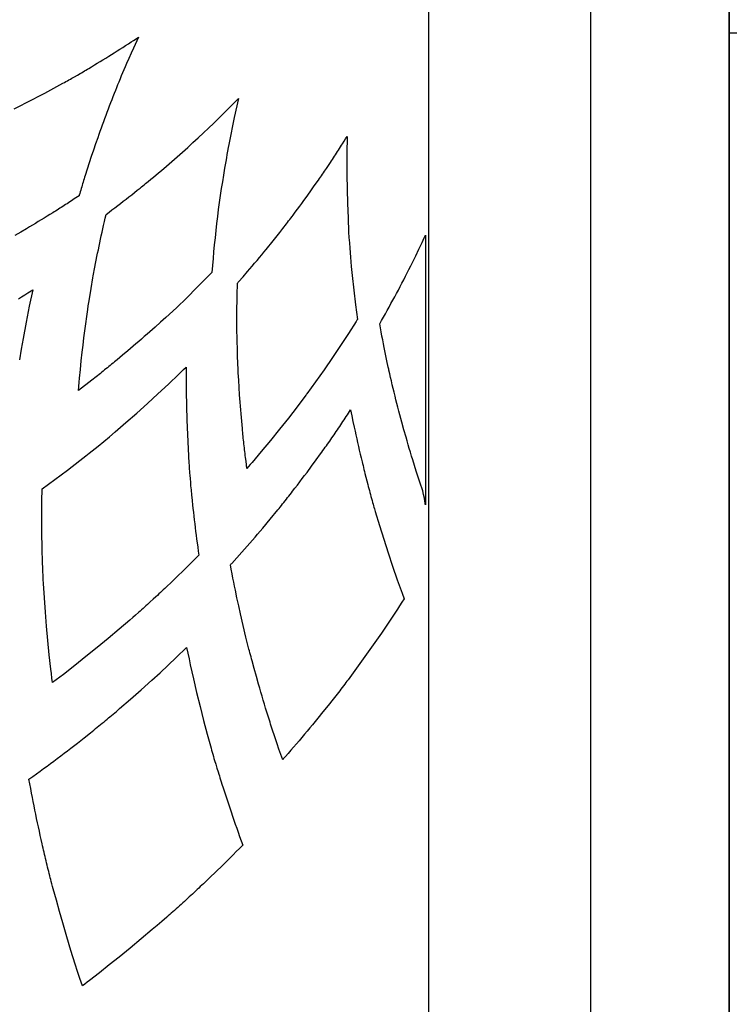
# Model space of a CAD drawing. Extents: x 0.1 to 10.6, y 0 to 8.1.
# Drawn here: x 1.9 to 2.1, y 5.1 to 5.3 of the extents above; entities that cross this region are included whole.
import ezdxf

# ---------------------------------------------------------------- set-up
doc = ezdxf.new("R2010")
doc.units = 0
doc.header["$LTSCALE"] = 0.25
doc.header["$MEASUREMENT"] = 0
doc.linetypes.add('DIVIDE2', pattern=[0.625, 0.25, -0.125, 0, -0.125, 0, -0.125])
doc.layers.get('0').update_dxf_attribs({"linetype": 'CONTINUOUS'})

msp = doc.modelspace()

# ---------------------------------------------------------------- linework, layer by layer
at = {"color": 7, "linetype": 'Continuous'}
for points in [[(2.0298, 6.44449), (2.05727, 6.44449), (2.05727, 6.44277), (2.05727, 4.96537), (2.05727, 4.96219), (2.0298, 4.96219), (2.02797, 4.96219), (2.0274, 4.96219), (2.00844, 4.96219), (1.55914, 4.96219), (1.54017, 4.96219), (1.5396, 4.96219), (1.52007, 4.96215), (1.52007, 4.9545), (1.52007, 4.92231), (2.04751, 4.92231), (2.04751, 4.9545), (2.04751, 4.96215), (2.04751, 4.96215)], [(1.98987, 6.44361), (1.98987, 4.98327), (1.57735, 4.98327), (1.57722, 6.44358)], [(2.02621, 4.96473), (2.02621, 6.4436)], [(2.05727, 4.96537), (2.05727, 6.44277)], [(1.89702, 5.30132), (1.8984, 5.30201), (1.89978, 5.30271), (1.90115, 5.30341), (1.90252, 5.30412), (1.90389, 5.30484), (1.90525, 5.30557), (1.90661, 5.30631), (1.90796, 5.30705), (1.90829, 5.30723), (1.90862, 5.30742), (1.90895, 5.3076), (1.90928, 5.30778), (1.90961, 5.30797), (1.90994, 5.30815), (1.91056, 5.30851), (1.91118, 5.30886), (1.9118, 5.30922), (1.91212, 5.30941), (1.91245, 5.3096), (1.91277, 5.30979), (1.9131, 5.30998), (1.91342, 5.31017), (1.91375, 5.31037), (1.91438, 5.31075), (1.91501, 5.31113), (1.91565, 5.31151), (1.91629, 5.3119), (1.91692, 5.31229), (1.91756, 5.31268), (1.9182, 5.31308), (1.91883, 5.31347), (1.91946, 5.31387), (1.9201, 5.31427), (1.92073, 5.31467), (1.92136, 5.31508), (1.92199, 5.31548), (1.92261, 5.31589), (1.92324, 5.3163), (1.92378, 5.31665), (1.92433, 5.31701), (1.92487, 5.31737), (1.9245, 5.31655), (1.92412, 5.31572), (1.92375, 5.3149), (1.92324, 5.31375), (1.92273, 5.3126), (1.92222, 5.31145), (1.92192, 5.31075), (1.92162, 5.31005), (1.92132, 5.30936), (1.92103, 5.30868), (1.92075, 5.308), (1.92046, 5.30732), (1.92021, 5.30669), (1.91995, 5.30605), (1.9197, 5.30542), (1.91942, 5.30472), (1.91915, 5.30402), (1.91887, 5.30332), (1.9186, 5.30262), (1.91833, 5.30191), (1.91806, 5.30121), (1.9178, 5.30051), (1.91754, 5.2998), (1.91727, 5.2991), (1.91701, 5.29839), (1.91675, 5.29768), (1.9165, 5.29697), (1.91624, 5.29625), (1.91599, 5.29554), (1.91574, 5.29483), (1.91526, 5.29344), (1.91478, 5.29204), (1.91431, 5.29065), (1.91431, 5.29065)], [(1.92522, 5.28356), (1.92553, 5.2838), (1.92583, 5.28405), (1.92614, 5.2843), (1.92645, 5.28455), (1.92675, 5.2848), (1.92706, 5.28505), (1.92764, 5.28553), (1.92823, 5.28601), (1.92881, 5.28649), (1.93058, 5.28797), (1.93235, 5.28951), (1.93354, 5.29056), (1.93473, 5.29162), (1.93592, 5.29268), (1.93709, 5.29375), (1.93826, 5.29483), (1.93942, 5.29592), (1.94058, 5.29701), (1.94173, 5.29811), (1.94287, 5.29922), (1.94401, 5.30033), (1.94514, 5.30146), (1.94626, 5.30258), (1.94661, 5.30293), (1.94696, 5.30329), (1.94731, 5.30364), (1.94634, 5.29934), (1.94588, 5.29711), (1.9458, 5.29673), (1.94572, 5.29634), (1.94564, 5.29595), (1.94556, 5.29557), (1.94549, 5.29518), (1.94541, 5.29479), (1.94527, 5.29407), (1.94513, 5.29334), (1.94499, 5.29261), (1.94485, 5.29184), (1.94471, 5.29107), (1.94457, 5.2903), (1.94443, 5.28953), (1.9443, 5.28875), (1.94416, 5.28798), (1.94392, 5.28648), (1.94367, 5.28497), (1.94344, 5.28346), (1.94321, 5.28189), (1.94298, 5.28032), (1.94276, 5.27875), (1.94256, 5.27717), (1.94237, 5.27559), (1.94219, 5.27402), (1.94203, 5.27244), (1.94187, 5.27086), (1.94172, 5.26928), (1.94159, 5.26774), (1.94147, 5.26621), (1.94134, 5.26467), (1.94022, 5.26353), (1.93909, 5.26238), (1.93796, 5.26125), (1.93568, 5.25899), (1.93336, 5.25676), (1.931, 5.25457), (1.92981, 5.25349), (1.92862, 5.25242), (1.92742, 5.25135), (1.9268, 5.25081), (1.92618, 5.25027), (1.92556, 5.24972), (1.92494, 5.24919), (1.92431, 5.24865), (1.92369, 5.24811), (1.9225, 5.24711), (1.92131, 5.24611), (1.92011, 5.24511), (1.9198, 5.24485), (1.91948, 5.2446), (1.91917, 5.24434), (1.91885, 5.24408), (1.91854, 5.24382), (1.91822, 5.24356), (1.9179, 5.24331), (1.91759, 5.24305), (1.91727, 5.2428), (1.91696, 5.24255), (1.91665, 5.24229), (1.91633, 5.24204), (1.91441, 5.24053), (1.91142, 5.23823), (1.9115, 5.23913), (1.91158, 5.24004), (1.91166, 5.24095), (1.91185, 5.2429), (1.91205, 5.24485), (1.91227, 5.2468), (1.91245, 5.24839), (1.91265, 5.24999), (1.91285, 5.25158), (1.91306, 5.25317), (1.91328, 5.25476), (1.91351, 5.25635), (1.91363, 5.25715), (1.91375, 5.25795), (1.91387, 5.25875), (1.91425, 5.26109), (1.91467, 5.26347), (1.91474, 5.26387), (1.91482, 5.26427), (1.91489, 5.26467), (1.91496, 5.26507), (1.91504, 5.26547), (1.91511, 5.26587), (1.91526, 5.26664), (1.91541, 5.26742), (1.91557, 5.26819), (1.91572, 5.26897), (1.91588, 5.26975), (1.91604, 5.27053), (1.9162, 5.27131), (1.91637, 5.27209), (1.91654, 5.27287), (1.91671, 5.27365), (1.91688, 5.27443), (1.91705, 5.2752), (1.91724, 5.27603), (1.91743, 5.27685), (1.91762, 5.27767), (1.91828, 5.27817), (1.91893, 5.27866), (1.91959, 5.27916), (1.92022, 5.27964), (1.92085, 5.28012), (1.92148, 5.28061), (1.9221, 5.28109), (1.92273, 5.28158), (1.92335, 5.28207), (1.92398, 5.28257), (1.9246, 5.28306), (1.92522, 5.28356), (1.92522, 5.28356), (1.92522, 5.28356)], [(1.95657, 5.27363), (1.95679, 5.27393), (1.95702, 5.27422), (1.95725, 5.27451), (1.9575, 5.27484), (1.95776, 5.27518), (1.95801, 5.27551), (1.95827, 5.27584), (1.95852, 5.27618), (1.95878, 5.27651), (1.95903, 5.27684), (1.95928, 5.27718), (1.95954, 5.27751), (1.96002, 5.27817), (1.96051, 5.27882), (1.961, 5.27948), (1.96148, 5.28013), (1.96196, 5.28079), (1.96244, 5.28145), (1.96336, 5.28274), (1.96428, 5.28404), (1.96519, 5.28534), (1.96542, 5.28567), (1.96565, 5.286), (1.96588, 5.28633), (1.96611, 5.28666), (1.96633, 5.28699), (1.96656, 5.28732), (1.967, 5.28797), (1.96744, 5.28862), (1.96788, 5.28928), (1.96811, 5.28963), (1.96835, 5.28997), (1.96858, 5.29032), (1.96881, 5.29067), (1.96903, 5.29102), (1.96926, 5.29138), (1.96949, 5.29173), (1.96971, 5.29208), (1.96994, 5.29243), (1.97016, 5.29279), (1.97038, 5.29314), (1.97061, 5.29349), (1.97095, 5.29404), (1.9713, 5.29458), (1.97165, 5.29513), (1.97163, 5.29436), (1.97162, 5.29359), (1.9716, 5.29282), (1.97157, 5.28966), (1.97157, 5.28649), (1.97161, 5.28333), (1.9717, 5.28012), (1.97183, 5.2769), (1.97197, 5.27369), (1.97205, 5.27249), (1.97213, 5.27128), (1.97222, 5.27008), (1.97238, 5.26805), (1.97256, 5.26601), (1.97276, 5.26398), (1.97312, 5.26069), (1.97351, 5.2574), (1.97392, 5.25411), (1.97383, 5.25395), (1.97373, 5.2538), (1.97364, 5.25365), (1.97191, 5.25094), (1.97015, 5.24826), (1.96836, 5.24559), (1.96647, 5.24287), (1.96455, 5.24016), (1.96263, 5.23746), (1.96254, 5.23735), (1.96245, 5.23724), (1.96237, 5.23712), (1.96043, 5.23456), (1.95846, 5.23202), (1.95647, 5.22951), (1.95445, 5.22701), (1.9524, 5.22454), (1.95032, 5.22209), (1.94994, 5.22164), (1.94956, 5.22119), (1.94917, 5.22075), (1.94907, 5.22157), (1.94897, 5.22239), (1.94886, 5.22321), (1.94881, 5.22364), (1.94875, 5.22407), (1.9487, 5.2245), (1.94865, 5.22494), (1.9486, 5.22537), (1.94855, 5.2258), (1.9485, 5.22623), (1.94845, 5.22667), (1.94841, 5.2271), (1.94837, 5.22753), (1.94832, 5.22795), (1.94828, 5.22838), (1.94824, 5.22881), (1.9482, 5.22924), (1.94816, 5.22966), (1.94808, 5.2305), (1.94801, 5.23133), (1.94793, 5.23216), (1.94786, 5.23301), (1.94779, 5.23386), (1.94773, 5.23471), (1.94766, 5.23556), (1.9476, 5.23641), (1.94754, 5.23726), (1.94744, 5.2389), (1.94734, 5.24054), (1.94725, 5.24218), (1.94723, 5.24259), (1.94721, 5.24301), (1.94719, 5.24342), (1.94717, 5.24384), (1.94715, 5.24425), (1.94713, 5.24467), (1.9471, 5.24549), (1.94707, 5.24631), (1.94704, 5.24713), (1.94697, 5.24959), (1.94694, 5.2521), (1.94694, 5.25374), (1.94694, 5.25539), (1.94695, 5.25703), (1.94696, 5.25787), (1.94697, 5.2587), (1.94699, 5.25954), (1.94701, 5.26044), (1.94703, 5.26135), (1.94705, 5.26226), (1.94713, 5.26235), (1.94721, 5.26244), (1.94729, 5.26253), (1.94832, 5.2637), (1.94934, 5.26488), (1.95036, 5.26606), (1.9509, 5.2667), (1.95144, 5.26733), (1.95197, 5.26797), (1.95249, 5.26859), (1.953, 5.26921), (1.95352, 5.26983), (1.95504, 5.2717), (1.95657, 5.27363), (1.95657, 5.27363), (1.95657, 5.27363)], [(1.91431, 5.29065), (1.91384, 5.28921), (1.91337, 5.28778), (1.91291, 5.28634), (1.9128, 5.28598), (1.91269, 5.28562), (1.91258, 5.28526), (1.91247, 5.2849), (1.91236, 5.28453), (1.91226, 5.28417), (1.91215, 5.28381), (1.91204, 5.28345), (1.91194, 5.28309), (1.91183, 5.28272), (1.91173, 5.28236), (1.91162, 5.282), (1.91161, 5.28195), (1.91159, 5.2819), (1.91158, 5.28185), (1.91121, 5.28161), (1.91084, 5.28136), (1.91048, 5.28112), (1.91016, 5.28091), (1.90984, 5.28069), (1.90951, 5.28048), (1.90919, 5.28027), (1.90887, 5.28006), (1.90855, 5.27985), (1.90822, 5.27964), (1.9079, 5.27943), (1.90757, 5.27922), (1.90726, 5.27902), (1.90694, 5.27882), (1.90662, 5.27861), (1.9063, 5.27841), (1.90598, 5.27821), (1.90566, 5.27801), (1.90502, 5.27762), (1.90439, 5.27723), (1.90375, 5.27683), (1.90309, 5.27643), (1.90243, 5.27603), (1.90177, 5.27563), (1.9011, 5.27523), (1.90044, 5.27484), (1.89977, 5.27444), (1.89848, 5.27369), (1.89719, 5.27294)], [(1.98916, 5.27118), (1.98916, 5.2692), (1.98916, 5.21257), (1.98914, 5.21281), (1.98911, 5.21305), (1.98908, 5.2133), (1.98894, 5.21411), (1.98876, 5.21491), (1.98856, 5.21572), (1.98856, 5.21572), (1.98856, 5.21573), (1.98856, 5.21574), (1.98834, 5.21637), (1.98813, 5.217), (1.98791, 5.21764), (1.9871, 5.22012), (1.98632, 5.22266), (1.98606, 5.22351), (1.98581, 5.22435), (1.98556, 5.2252), (1.98531, 5.22605), (1.98507, 5.22689), (1.98483, 5.22774), (1.98436, 5.22941), (1.9839, 5.23109), (1.98345, 5.23276), (1.98323, 5.2336), (1.98301, 5.23444), (1.98279, 5.23528), (1.98258, 5.23612), (1.98237, 5.23696), (1.98216, 5.23781), (1.98196, 5.23865), (1.98175, 5.23949), (1.98155, 5.24034), (1.98136, 5.24115), (1.98117, 5.24197), (1.98099, 5.24278), (1.98094, 5.24299), (1.98089, 5.2432), (1.98085, 5.24341), (1.98054, 5.24487), (1.98023, 5.24634), (1.97994, 5.24781), (1.97977, 5.24866), (1.97961, 5.24952), (1.97944, 5.25038), (1.97927, 5.25131), (1.9791, 5.25224), (1.97893, 5.25317), (1.97936, 5.25391), (1.97978, 5.25465), (1.9802, 5.25539), (1.98062, 5.25615), (1.98104, 5.2569), (1.98146, 5.25766), (1.98188, 5.25842), (1.98229, 5.25918), (1.9827, 5.25994), (1.98311, 5.26071), (1.98351, 5.26147), (1.98391, 5.26224), (1.98431, 5.26301), (1.9847, 5.26379), (1.9851, 5.26456), (1.98549, 5.26534), (1.98588, 5.26612), (1.98626, 5.2669), (1.98699, 5.26839), (1.9877, 5.26988), (1.98842, 5.27138), (1.98866, 5.27191), (1.98891, 5.27244), (1.98916, 5.27297), (1.98916, 5.27118), (1.98916, 5.27118), (1.98916, 5.27118)], [(1.898, 5.25876), (1.89869, 5.25919), (1.89938, 5.25962), (1.90007, 5.26006), (1.90044, 5.26029), (1.9008, 5.26052), (1.90117, 5.26075), (1.90041, 5.25713), (1.89968, 5.2535), (1.899, 5.24986), (1.8986, 5.24748), (1.89822, 5.2451)], [(1.93618, 5.22192), (1.93621, 5.22147), (1.93624, 5.22102), (1.93627, 5.22058), (1.9363, 5.22013), (1.93633, 5.21969), (1.93636, 5.21924), (1.93643, 5.21844), (1.9365, 5.21763), (1.93657, 5.21682), (1.93661, 5.2164), (1.93665, 5.21598), (1.93669, 5.21555), (1.93673, 5.21513), (1.93677, 5.2147), (1.93681, 5.21428), (1.9369, 5.21345), (1.93699, 5.21262), (1.93708, 5.21179), (1.93717, 5.21093), (1.93727, 5.21006), (1.93737, 5.2092), (1.93747, 5.20834), (1.93758, 5.20748), (1.93769, 5.20662), (1.9378, 5.20576), (1.93791, 5.2049), (1.93803, 5.20404), (1.93815, 5.20313), (1.93828, 5.20222), (1.93841, 5.20131), (1.93776, 5.20066), (1.93711, 5.20001), (1.93646, 5.19936), (1.93584, 5.19874), (1.93521, 5.19812), (1.93457, 5.1975), (1.93394, 5.19689), (1.93331, 5.19627), (1.93267, 5.19566), (1.93203, 5.19505), (1.93139, 5.19444), (1.93075, 5.19384), (1.93043, 5.19353), (1.9301, 5.19322), (1.92978, 5.19292), (1.92945, 5.19261), (1.92913, 5.19231), (1.9288, 5.19201), (1.92817, 5.19142), (1.92753, 5.19083), (1.92689, 5.19025), (1.92656, 5.18995), (1.92623, 5.18964), (1.92589, 5.18934), (1.92555, 5.18904), (1.92522, 5.18874), (1.92488, 5.18845), (1.92424, 5.18789), (1.9236, 5.18734), (1.92297, 5.18678), (1.92052, 5.1847), (1.91806, 5.18263), (1.91559, 5.18059), (1.9131, 5.17857), (1.91058, 5.17657), (1.90804, 5.17461), (1.90723, 5.17399), (1.90642, 5.17337), (1.90561, 5.17275), (1.90548, 5.17376), (1.90536, 5.17478), (1.90525, 5.17579), (1.90489, 5.17898), (1.90457, 5.18217), (1.90428, 5.18537), (1.90403, 5.18857), (1.90381, 5.19177), (1.9036, 5.19497), (1.90355, 5.19588), (1.9035, 5.19678), (1.90346, 5.19768), (1.90342, 5.19858), (1.90338, 5.19948), (1.90336, 5.20038), (1.90331, 5.20208), (1.90328, 5.20378), (1.90325, 5.20548), (1.90324, 5.20636), (1.90323, 5.20723), (1.90322, 5.20811), (1.90322, 5.20898), (1.90322, 5.20985), (1.90322, 5.21073), (1.90322, 5.2116), (1.90323, 5.21248), (1.90324, 5.21335), (1.90325, 5.21429), (1.90326, 5.21524), (1.90328, 5.21618), (1.90612, 5.21826), (1.90894, 5.22037), (1.91174, 5.22252), (1.91242, 5.22305), (1.91311, 5.22359), (1.91379, 5.22413), (1.91447, 5.22466), (1.91515, 5.22521), (1.91583, 5.22575), (1.9171, 5.2268), (1.91837, 5.22785), (1.91964, 5.22891), (1.92206, 5.23102), (1.92448, 5.23313), (1.92688, 5.23527), (1.92925, 5.23743), (1.93159, 5.23963), (1.93391, 5.24185), (1.93446, 5.24238), (1.935, 5.2429), (1.93554, 5.24343), (1.93554, 5.24268), (1.93553, 5.24192), (1.93553, 5.24117), (1.93555, 5.23796), (1.9356, 5.23475), (1.9357, 5.23154), (1.93583, 5.22833), (1.936, 5.22512), (1.93618, 5.22192), (1.93618, 5.22192), (1.93618, 5.22192)], [(1.96506, 5.16478), (1.96446, 5.16405), (1.96387, 5.16333), (1.96327, 5.16261), (1.96267, 5.16189), (1.96207, 5.16117), (1.96146, 5.16045), (1.96086, 5.15974), (1.96025, 5.15902), (1.95964, 5.15831), (1.95903, 5.1576), (1.95842, 5.15689), (1.9578, 5.15618), (1.9576, 5.15595), (1.9574, 5.15572), (1.9572, 5.15549), (1.95678, 5.15667), (1.95636, 5.15786), (1.95595, 5.15905), (1.95579, 5.15949), (1.95564, 5.15993), (1.95549, 5.16037), (1.95534, 5.16081), (1.9552, 5.16125), (1.95505, 5.16169), (1.95491, 5.16213), (1.95477, 5.16257), (1.95463, 5.16301), (1.95449, 5.16345), (1.95435, 5.1639), (1.95421, 5.16435), (1.95407, 5.16479), (1.95393, 5.16524), (1.95379, 5.16569), (1.95365, 5.16614), (1.95351, 5.16658), (1.95337, 5.16703), (1.9531, 5.16793), (1.95283, 5.16883), (1.95257, 5.16973), (1.9523, 5.17062), (1.95204, 5.17152), (1.95178, 5.17243), (1.95129, 5.17416), (1.95081, 5.1759), (1.95033, 5.17764), (1.95021, 5.17808), (1.9501, 5.17852), (1.94998, 5.17896), (1.94986, 5.1794), (1.94975, 5.17984), (1.94963, 5.18028), (1.94941, 5.18115), (1.94918, 5.18203), (1.94896, 5.18291), (1.94831, 5.18553), (1.9477, 5.1882), (1.94733, 5.18996), (1.94695, 5.19172), (1.94658, 5.19347), (1.9464, 5.19437), (1.94622, 5.19527), (1.94605, 5.19616), (1.94586, 5.19716), (1.94567, 5.19816), (1.94548, 5.19915), (1.94558, 5.19926), (1.94567, 5.19936), (1.94577, 5.19947), (1.94692, 5.20074), (1.94806, 5.20201), (1.9492, 5.20329), (1.9498, 5.20398), (1.9504, 5.20466), (1.951, 5.20535), (1.95157, 5.20601), (1.95215, 5.20668), (1.95272, 5.20735), (1.95442, 5.20937), (1.95611, 5.21145), (1.95637, 5.21178), (1.95663, 5.2121), (1.95689, 5.21242), (1.95717, 5.21278), (1.95745, 5.21313), (1.95773, 5.21349), (1.95801, 5.21384), (1.95829, 5.2142), (1.95857, 5.21456), (1.95885, 5.21491), (1.95913, 5.21527), (1.95941, 5.21563), (1.95995, 5.21633), (1.96049, 5.21703), (1.96103, 5.21774), (1.96157, 5.21845), (1.96211, 5.21915), (1.96264, 5.21986), (1.96367, 5.22125), (1.96469, 5.22264), (1.9657, 5.22404), (1.96596, 5.22439), (1.96622, 5.22475), (1.96648, 5.22511), (1.96673, 5.22547), (1.96699, 5.22583), (1.96724, 5.22619), (1.96773, 5.22688), (1.96821, 5.22757), (1.9687, 5.22826), (1.96895, 5.22863), (1.9692, 5.229), (1.96945, 5.22937), (1.96971, 5.22975), (1.96996, 5.23012), (1.97021, 5.23049), (1.97045, 5.23087), (1.9707, 5.23124), (1.97095, 5.23162), (1.9712, 5.23199), (1.97144, 5.23237), (1.97169, 5.23274), (1.97193, 5.23311), (1.97217, 5.23347), (1.97241, 5.23384), (1.97267, 5.23255), (1.97294, 5.23126), (1.97321, 5.22998), (1.9734, 5.22912), (1.97359, 5.22826), (1.97378, 5.2274), (1.97397, 5.22654), (1.97416, 5.22568), (1.97436, 5.22482), (1.97457, 5.22396), (1.97477, 5.22311), (1.97497, 5.22225), (1.97508, 5.22182), (1.97519, 5.22138), (1.97529, 5.22095), (1.9754, 5.22051), (1.97551, 5.22008), (1.97562, 5.21964), (1.97583, 5.21881), (1.97604, 5.21797), (1.97626, 5.21714), (1.97638, 5.21669), (1.97649, 5.21624), (1.97661, 5.21579), (1.97673, 5.21534), (1.97685, 5.21489), (1.97697, 5.21444), (1.97709, 5.21399), (1.97722, 5.21354), (1.97734, 5.2131), (1.97745, 5.21274), (1.97755, 5.21239), (1.97765, 5.21204), (1.97775, 5.21171), (1.97784, 5.21138), (1.97794, 5.21106), (1.97886, 5.20798), (1.97982, 5.20492), (1.98081, 5.20186), (1.98183, 5.19882), (1.98288, 5.19578), (1.98396, 5.19276), (1.98411, 5.19235), (1.98426, 5.19194), (1.98441, 5.19153), (1.98391, 5.19075), (1.9834, 5.18997), (1.98289, 5.18919), (1.98111, 5.18651), (1.97931, 5.18385), (1.97748, 5.18122), (1.97562, 5.1786), (1.97374, 5.176), (1.97184, 5.17341), (1.9716, 5.17308), (1.97136, 5.17276), (1.97111, 5.17243), (1.97083, 5.17205), (1.97054, 5.17168), (1.97025, 5.1713), (1.96996, 5.17093), (1.96967, 5.17056), (1.96937, 5.17018), (1.96908, 5.16981), (1.96879, 5.16944), (1.9685, 5.16906), (1.96736, 5.16763), (1.96621, 5.1662), (1.96506, 5.16478), (1.96506, 5.16478)], [(1.90973, 5.15808), (1.91121, 5.15922), (1.91267, 5.16037), (1.91413, 5.16152), (1.91451, 5.16182), (1.91489, 5.16213), (1.91527, 5.16244), (1.91565, 5.16274), (1.91602, 5.16305), (1.9164, 5.16336), (1.91677, 5.16368), (1.91715, 5.16399), (1.91752, 5.1643), (1.91784, 5.16456), (1.91815, 5.16483), (1.91847, 5.16509), (1.91919, 5.16571), (1.91992, 5.16632), (1.92064, 5.16694), (1.92308, 5.16904), (1.92549, 5.17116), (1.92788, 5.17331), (1.92971, 5.17498), (1.93152, 5.17666), (1.93332, 5.17836), (1.9341, 5.17911), (1.93488, 5.17986), (1.93566, 5.18062), (1.93593, 5.17934), (1.93621, 5.17805), (1.93648, 5.17677), (1.93718, 5.17363), (1.93791, 5.17051), (1.93868, 5.16739), (1.93948, 5.16428), (1.9403, 5.16118), (1.94114, 5.15808), (1.94127, 5.15762), (1.9414, 5.15715), (1.94153, 5.15669), (1.94166, 5.15623), (1.94179, 5.15578), (1.94193, 5.15532), (1.94219, 5.15446), (1.94246, 5.15359), (1.94272, 5.15273), (1.94286, 5.15228), (1.943, 5.15184), (1.94314, 5.15139), (1.94328, 5.15094), (1.94342, 5.15049), (1.94357, 5.15004), (1.94385, 5.14916), (1.94413, 5.14829), (1.94442, 5.14741), (1.94472, 5.1465), (1.94502, 5.14559), (1.94532, 5.14468), (1.94563, 5.14377), (1.94594, 5.14287), (1.94625, 5.14196), (1.94657, 5.14106), (1.94688, 5.14015), (1.9472, 5.13925), (1.94755, 5.13828), (1.9479, 5.1373), (1.94825, 5.13633), (1.94753, 5.1356), (1.9468, 5.13488), (1.94608, 5.13415), (1.94539, 5.13347), (1.94469, 5.13278), (1.944, 5.1321), (1.9433, 5.13142), (1.9426, 5.13074), (1.9419, 5.13007), (1.9412, 5.12939), (1.9405, 5.12872), (1.93979, 5.12805), (1.93944, 5.12771), (1.93909, 5.12738), (1.93873, 5.12705), (1.93838, 5.12671), (1.93802, 5.12638), (1.93767, 5.12605), (1.93696, 5.12539), (1.93626, 5.12474), (1.93555, 5.12408), (1.93518, 5.12375), (1.93481, 5.12341), (1.93444, 5.12307), (1.93407, 5.12274), (1.93371, 5.1224), (1.93334, 5.12207), (1.93296, 5.12173), (1.93259, 5.1214), (1.93222, 5.12107), (1.93188, 5.12078), (1.93155, 5.12048), (1.93121, 5.12019), (1.93013, 5.11926), (1.92905, 5.11833), (1.92796, 5.11741), (1.92551, 5.11534), (1.92303, 5.11329), (1.92054, 5.11127), (1.91834, 5.10951), (1.91612, 5.10776), (1.91389, 5.10602), (1.91336, 5.10562), (1.91283, 5.10521), (1.9123, 5.10481), (1.91177, 5.10643), (1.91123, 5.10806), (1.91071, 5.10969), (1.90974, 5.11275), (1.90881, 5.11583), (1.90791, 5.11891), (1.90718, 5.12145), (1.90647, 5.12399), (1.90578, 5.12654), (1.90563, 5.12709), (1.90549, 5.12764), (1.90534, 5.12819), (1.90523, 5.12862), (1.90512, 5.12905), (1.90501, 5.12948), (1.90488, 5.12996), (1.90476, 5.13044), (1.90464, 5.13092), (1.90452, 5.1314), (1.9044, 5.13188), (1.90428, 5.13236), (1.90416, 5.13284), (1.90405, 5.13332), (1.90393, 5.1338), (1.90382, 5.13427), (1.90371, 5.13475), (1.9036, 5.13522), (1.9035, 5.1357), (1.90339, 5.13617), (1.90328, 5.13665), (1.90307, 5.13759), (1.90287, 5.13853), (1.90266, 5.13948), (1.90246, 5.14042), (1.90226, 5.14137), (1.90206, 5.14231), (1.90186, 5.14326), (1.90167, 5.1442), (1.90148, 5.14515), (1.90129, 5.1461), (1.90111, 5.14704), (1.90092, 5.14799), (1.90073, 5.14903), (1.90053, 5.15007), (1.90034, 5.15111), (1.90118, 5.15171), (1.90201, 5.15231), (1.90285, 5.15292), (1.90362, 5.15349), (1.90439, 5.15405), (1.90515, 5.15462), (1.90592, 5.15519), (1.90669, 5.15577), (1.90745, 5.15634), (1.90821, 5.15692), (1.90897, 5.1575), (1.90973, 5.15808), (1.90973, 5.15808)]]:
    msp.add_lwpolyline(points, dxfattribs=at)
at = {"color": 30, "linetype": 'DIVIDE2'}
msp.add_lwpolyline([(2.05727, 5.31834), (3.78783, 5.31834, -0.414214), (3.85033, 5.25584), (3.85033, 4.24507)], format="xyb", dxfattribs=at)

doc.saveas('drawing.dxf')
